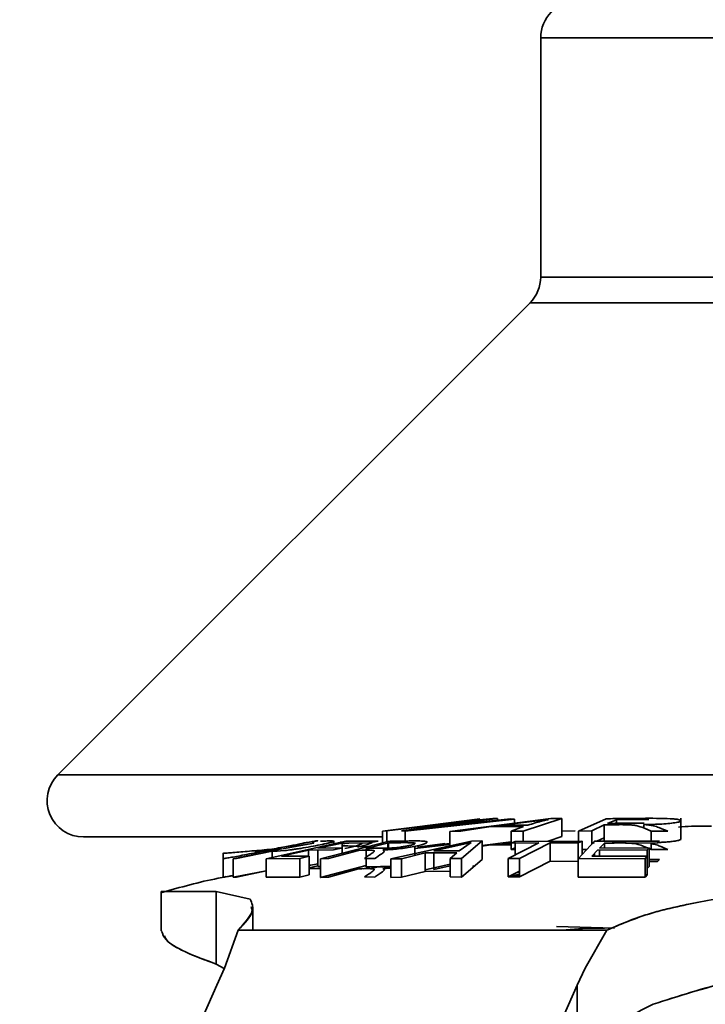
# Model space of a CAD drawing. Units: millimetres. Extents: x 100 to 5841, y -1006 to 4779.
# Drawn here: x 1480 to 1499, y 3662 to 3689 of the extents above; entities that cross this region are included whole.
import ezdxf

# ---------------------------------------------------------------- set-up
doc = ezdxf.new("R2010")
doc.units = ezdxf.units.MM

msp = doc.modelspace()

# ---------------------------------------------------------------- linework, layer by layer
at = {"color": 7, "linetype": 'Continuous', "lineweight": 35, "ltscale": 20}
for p, q in [((1494.679, 3688.693), (1494.679, 3682.108)), ((1530.036, 3688.693), (1494.679, 3688.693)), ((1494.679, 3682.108), (1521.383, 3682.108)), ((1494.386, 3681.4), (1481.386, 3668.4)), ((1521.229, 3681.4), (1494.386, 3681.4)), ((1481.386, 3668.4), (1558.679, 3668.4)), ((1492.892, 3667.177), (1490.329, 3666.853)), ((1492.892, 3667.177), (1490.329, 3666.853)), ((1490.443, 3666.859), (1493.088, 3667.171)), ((1490.443, 3666.859), (1493.088, 3667.171)), ((1493.361, 3667.205), (1490.774, 3666.912)), ((1490.774, 3666.912), (1493.005, 3667.188)), ((1492.439, 3667.101), (1490.774, 3666.912)), ((1493.088, 3667.171), (1490.844, 3666.86)), ((1490.951, 3666.855), (1493.958, 3667.18)), ((1490.951, 3666.855), (1493.958, 3667.18)), ((1491.285, 3666.914), (1493.493, 3667.205)), ((1493.848, 3667.19), (1491.285, 3666.914)), ((1494.954, 3667.205), (1492.182, 3666.848)), ((1494.954, 3667.205), (1492.182, 3666.848)), ((1493.024, 3667.15), (1492.723, 3667.12)), ((1493.005, 3667.188), (1492.892, 3667.177)), ((1492.892, 3667.087), (1492.892, 3667.177)), ((1493.361, 3667.205), (1493.086, 3667.174)), ((1493.124, 3667.157), (1493.493, 3667.205)), ((1493.493, 3667.205), (1493.361, 3667.205)), ((1493.493, 3667.205), (1493.361, 3667.205)), ((1493.493, 3667.205), (1493.493, 3667.13)), ((1493.599, 3667.017), (1494.897, 3667.176)), ((1493.958, 3667.18), (1493.848, 3667.19)), ((1493.958, 3667.18), (1493.958, 3667.077)), ((1494.193, 3666.85), (1495.263, 3667.206)), ((1494.193, 3666.85), (1495.263, 3667.206)), ((1495.263, 3667.206), (1494.954, 3667.205)), ((1495.263, 3667.206), (1495.263, 3666.703)), ((1496.482, 3667.194), (1495.719, 3666.852)), ((1496.482, 3667.194), (1495.719, 3666.852)), ((1496.515, 3667.066), (1496.768, 3667.169)), ((1496.515, 3667.066), (1496.768, 3667.169)), ((1496.768, 3667.068), (1496.768, 3667.169)), ((1496.768, 3667.169), (1496.768, 3667.068)), ((1498.541, 3666.638), (1498.541, 3667.211)), ((1490.329, 3666.853), (1490.443, 3666.859)), ((1490.329, 3666.853), (1490.329, 3666.536)), ((1490.443, 3666.565), (1490.443, 3666.859)), ((1490.844, 3666.86), (1490.951, 3666.855)), ((1490.951, 3666.535), (1490.951, 3666.855)), ((1491.285, 3666.914), (1492.09, 3667.02)), ((1492.182, 3666.848), (1492.483, 3666.855)), ((1492.182, 3666.848), (1492.182, 3666.451)), ((1492.483, 3666.855), (1493.308, 3666.977)), ((1493.308, 3666.977), (1494.209, 3666.979)), ((1494.329, 3667.019), (1493.599, 3667.017)), ((1494.209, 3666.979), (1493.869, 3666.857)), ((1494.209, 3666.979), (1493.869, 3666.857)), ((1493.869, 3666.857), (1494.193, 3666.85)), ((1493.869, 3666.857), (1493.869, 3666.352)), ((1494.193, 3666.572), (1494.193, 3666.85)), ((1495.624, 3666.864), (1495.263, 3666.851)), ((1495.719, 3666.852), (1496.089, 3666.858)), ((1495.719, 3666.852), (1495.719, 3666.58)), ((1496.089, 3666.858), (1496.428, 3667.027)), ((1496.089, 3666.858), (1496.089, 3666.5)), ((1496.428, 3666.575), (1496.428, 3667.027)), ((1497.514, 3666.935), (1497.514, 3667.035)), ((1497.719, 3666.857), (1498.182, 3666.849)), ((1497.719, 3666.857), (1497.719, 3666.58)), ((1482.093, 3666.693), (1490.329, 3666.693)), ((1489.312, 3666.574), (1487.122, 3666.093)), ((1488.379, 3666.529), (1488.447, 3666.541)), ((1490.467, 3666.572), (1488.614, 3666.091)), ((1490.467, 3666.572), (1488.614, 3666.091)), ((1488.764, 3666.578), (1488.618, 3666.573)), ((1488.985, 3666.479), (1488.985, 3666.59)), ((1489.18, 3666.572), (1489.18, 3666.52)), ((1490.206, 3666.581), (1489.312, 3666.574)), ((1489.948, 3666.53), (1490.206, 3666.581)), ((1492.771, 3666.582), (1490.555, 3666.087)), ((1492.771, 3666.582), (1490.555, 3666.087)), ((1491.212, 3666.522), (1491.212, 3666.54)), ((1491.735, 3666.309), (1492.764, 3666.538)), ((1491.735, 3666.309), (1492.764, 3666.538)), ((1492.764, 3666.538), (1492.438, 3666.313)), ((1492.496, 3666.098), (1493.069, 3666.584)), ((1492.496, 3666.098), (1493.069, 3666.584)), ((1493.069, 3666.584), (1492.771, 3666.582)), ((1493.069, 3666.584), (1493.069, 3666.077)), ((1493.069, 3666.458), (1493.869, 3666.562)), ((1493.069, 3666.458), (1493.869, 3666.562)), ((1493.978, 3666.571), (1493.865, 3666.52)), ((1495.822, 3666.58), (1493.978, 3666.571)), ((1495.822, 3666.58), (1493.978, 3666.571)), ((1495.263, 3666.703), (1494.882, 3666.576)), ((1495.263, 3666.703), (1494.882, 3666.576)), ((1496.158, 3666.573), (1495.708, 3666.093)), ((1496.158, 3666.573), (1495.708, 3666.093)), ((1495.709, 3666.529), (1495.822, 3666.58)), ((1495.822, 3666.215), (1495.822, 3666.58)), ((1496.089, 3666.514), (1496.158, 3666.545)), ((1496.089, 3666.514), (1496.158, 3666.545)), ((1497.947, 3666.581), (1496.158, 3666.573)), ((1496.22, 3666.574), (1496.428, 3666.668)), ((1496.22, 3666.574), (1496.428, 3666.668)), ((1497.894, 3666.53), (1497.947, 3666.581)), ((1487.557, 3666.362), (1486.212, 3666.093)), ((1487.557, 3666.362), (1486.212, 3666.093)), ((1486.309, 3666.098), (1487.286, 3666.306)), ((1487.286, 3666.094), (1487.286, 3666.306)), ((1487.545, 3666.161), (1488.29, 3666.332)), ((1487.545, 3666.161), (1488.29, 3666.332)), ((1487.571, 3666.363), (1488.431, 3666.527)), ((1488.29, 3666.332), (1488.976, 3666.335)), ((1488.29, 3666.332), (1488.29, 3666.162)), ((1488.548, 3666.388), (1489.217, 3666.527)), ((1488.548, 3666.388), (1489.217, 3666.527)), ((1489.234, 3666.391), (1488.548, 3666.388)), ((1488.548, 3665.879), (1488.548, 3666.333)), ((1488.839, 3666.097), (1489.662, 3666.324)), ((1488.976, 3666.335), (1489.234, 3666.391)), ((1489.217, 3666.527), (1489.948, 3666.53)), ((1489.217, 3666.527), (1489.217, 3666.247)), ((1489.874, 3666.378), (1490.487, 3666.529)), ((1489.874, 3666.378), (1489.874, 3665.869)), ((1490.467, 3666.388), (1490.467, 3666.525)), ((1490.487, 3666.388), (1490.487, 3666.529)), ((1492.182, 3666.484), (1491.212, 3666.378)), ((1492.182, 3666.484), (1491.212, 3666.378)), ((1491.212, 3666.184), (1491.212, 3666.435)), ((1491.285, 3666.409), (1492.182, 3666.516)), ((1492.039, 3666.51), (1491.285, 3666.409)), ((1491.886, 3666.489), (1491.285, 3666.409)), ((1492.438, 3666.313), (1491.735, 3666.309)), ((1493.308, 3666.473), (1493.069, 3666.438)), ((1493.869, 3666.474), (1493.308, 3666.473)), ((1493.599, 3666.514), (1493.869, 3666.514)), ((1494.631, 3666.531), (1493.788, 3666.103)), ((1494.631, 3666.531), (1493.788, 3666.103)), ((1493.865, 3666.52), (1494.631, 3666.531)), ((1493.869, 3666.352), (1493.978, 3666.392)), ((1493.869, 3666.352), (1493.978, 3666.392)), ((1493.978, 3666.35), (1493.869, 3666.352)), ((1493.978, 3666.522), (1493.978, 3666.199)), ((1494.096, 3666.104), (1494.939, 3666.533)), ((1494.096, 3666.104), (1494.939, 3666.533)), ((1494.939, 3666.533), (1495.709, 3666.529)), ((1494.939, 3666.533), (1494.939, 3666.025)), ((1494.939, 3666.533), (1495.709, 3666.529)), ((1495.709, 3666.529), (1495.709, 3666.095)), ((1495.949, 3666.351), (1495.822, 3666.348)), ((1496.089, 3666.161), (1496.242, 3666.332)), ((1496.242, 3666.332), (1497.612, 3666.335)), ((1496.295, 3666.388), (1496.433, 3666.527)), ((1496.295, 3666.388), (1496.433, 3666.527)), ((1497.665, 3666.391), (1496.295, 3666.388)), ((1497.665, 3666.391), (1496.295, 3666.388)), ((1496.295, 3666.332), (1496.295, 3666.161)), ((1496.433, 3666.527), (1497.894, 3666.53)), ((1496.433, 3666.527), (1496.433, 3666.388)), ((1497.612, 3666.335), (1497.665, 3666.391)), ((1497.612, 3665.826), (1497.612, 3666.335)), ((1497.719, 3666.352), (1497.652, 3666.378)), ((1497.665, 3665.882), (1497.665, 3666.391)), ((1497.719, 3666.352), (1497.665, 3666.373)), ((1497.719, 3666.529), (1497.719, 3666.352)), ((1498.182, 3666.344), (1497.719, 3666.352)), ((1485.938, 3666.24), (1485.938, 3665.583)), ((1486.212, 3666.093), (1486.309, 3666.098)), ((1486.212, 3666.093), (1486.212, 3665.582)), ((1487.122, 3666.093), (1488.045, 3666.1)), ((1487.122, 3666.093), (1488.045, 3666.1)), ((1487.122, 3665.582), (1487.122, 3666.093)), ((1488.304, 3666.162), (1487.545, 3666.161)), ((1488.304, 3666.162), (1487.545, 3666.161)), ((1488.045, 3666.1), (1488.304, 3666.162)), ((1488.045, 3666.1), (1488.045, 3665.589)), ((1488.304, 3665.652), (1488.304, 3666.162)), ((1488.614, 3666.091), (1488.839, 3666.097)), ((1488.614, 3666.091), (1488.614, 3665.58)), ((1489.829, 3666.102), (1490.11, 3666.097)), ((1490.555, 3666.087), (1490.846, 3666.094)), ((1490.555, 3666.087), (1490.555, 3665.576)), ((1490.846, 3666.094), (1491.503, 3666.255)), ((1490.846, 3666.094), (1491.503, 3666.255)), ((1490.846, 3665.583), (1490.846, 3666.094)), ((1491.503, 3666.255), (1492.373, 3666.26)), ((1491.503, 3666.255), (1491.503, 3665.745)), ((1491.735, 3665.8), (1491.735, 3666.256)), ((1492.373, 3666.26), (1492.183, 3666.102)), ((1492.183, 3666.102), (1492.496, 3666.098)), ((1492.183, 3665.591), (1492.183, 3666.102)), ((1492.496, 3665.586), (1492.496, 3666.098)), ((1493.069, 3666.077), (1492.496, 3665.586)), ((1493.069, 3666.077), (1492.496, 3665.586)), ((1493.788, 3666.103), (1494.096, 3666.104)), ((1493.788, 3666.103), (1493.788, 3665.591)), ((1494.096, 3665.593), (1494.096, 3666.104)), ((1494.939, 3666.025), (1494.096, 3665.593)), ((1494.939, 3666.025), (1494.096, 3665.593)), ((1495.709, 3666.021), (1494.939, 3666.025)), ((1495.709, 3666.021), (1494.939, 3666.025)), ((1495.708, 3666.093), (1497.553, 3666.1)), ((1495.708, 3666.093), (1497.553, 3666.1)), ((1495.708, 3666.093), (1495.708, 3665.582)), ((1497.606, 3666.162), (1496.089, 3666.161)), ((1497.606, 3666.162), (1496.089, 3666.161)), ((1496.158, 3666.161), (1496.158, 3666.238)), ((1497.553, 3666.1), (1497.606, 3666.162)), ((1497.553, 3666.1), (1497.553, 3665.589)), ((1497.606, 3665.652), (1497.606, 3666.162)), ((1497.665, 3666.072), (1497.947, 3666.074)), ((1497.894, 3666.022), (1497.665, 3666.022)), ((1497.947, 3666.074), (1497.894, 3666.022)), ((1486.212, 3665.582), (1487.122, 3665.765)), ((1486.212, 3665.582), (1487.122, 3665.765)), ((1487.122, 3665.761), (1486.309, 3665.587)), ((1488.304, 3665.843), (1488.548, 3665.897)), ((1488.614, 3665.824), (1488.304, 3665.823)), ((1488.614, 3665.893), (1488.548, 3665.879)), ((1488.614, 3665.893), (1488.548, 3665.879)), ((1488.548, 3665.879), (1488.614, 3665.88)), ((1488.614, 3665.58), (1489.874, 3665.909)), ((1488.614, 3665.58), (1489.874, 3665.909)), ((1489.662, 3665.814), (1488.839, 3665.586)), ((1490.009, 3665.871), (1489.797, 3665.816)), ((1489.985, 3665.819), (1490.202, 3665.874)), ((1490.555, 3665.863), (1490.357, 3665.832)), ((1491.503, 3665.745), (1490.846, 3665.583)), ((1491.503, 3665.745), (1490.846, 3665.583)), ((1491.503, 3665.789), (1492.183, 3665.943)), ((1491.503, 3665.789), (1492.183, 3665.943)), ((1492.183, 3665.749), (1491.503, 3665.745)), ((1492.183, 3665.9), (1491.735, 3665.8)), ((1492.851, 3665.902), (1492.8, 3665.883)), ((1493.788, 3665.591), (1494.096, 3665.749)), ((1493.788, 3665.591), (1494.096, 3665.749)), ((1497.665, 3665.882), (1497.612, 3665.826)), ((1486.309, 3665.587), (1486.212, 3665.582)), ((1488.045, 3665.589), (1487.122, 3665.582)), ((1488.045, 3665.589), (1487.122, 3665.582)), ((1488.304, 3665.652), (1488.045, 3665.589)), ((1488.839, 3665.586), (1488.614, 3665.58)), ((1490.11, 3665.586), (1489.829, 3665.591)), ((1490.846, 3665.583), (1490.555, 3665.576)), ((1492.496, 3665.586), (1492.183, 3665.591)), ((1494.096, 3665.593), (1493.788, 3665.591)), ((1497.553, 3665.589), (1495.708, 3665.582)), ((1497.553, 3665.589), (1495.708, 3665.582)), ((1497.553, 3665.652), (1497.606, 3665.652)), ((1497.606, 3665.652), (1497.553, 3665.589)), ((1497.553, 3665.652), (1497.606, 3665.652)), ((1484.235, 3665.195), (1484.235, 3664.105)), ((1485.75, 3665.195), (1484.235, 3665.195)), ((1485.75, 3665.195), (1486.68, 3664.981)), ((1485.75, 3663.194), (1485.75, 3665.195)), ((1485.75, 3665.195), (1486.68, 3664.981)), ((1486.76, 3664.128), (1486.76, 3664.766)), ((1486.353, 3664.128), (1485.973, 3663.085)), ((1486.353, 3664.128), (1485.973, 3663.085)), ((1496.502, 3664.128), (1486.353, 3664.128)), ((1496.71, 3664.178), (1495.118, 3664.224)), ((1495.906, 3663.085), (1496.502, 3664.128)), ((1495.906, 3663.085), (1496.502, 3664.128)), ((1485.75, 3663.194), (1485.968, 3663.073)), ((1485.968, 3663.072), (1485.75, 3663.194)), ((1485.973, 3663.085), (1485.769, 3662.612)), ((1485.973, 3663.085), (1485.769, 3662.612)), ((1495.68, 3662.612), (1495.906, 3663.085)), ((1495.68, 3662.612), (1495.906, 3663.085)), ((1485.769, 3662.612), (1480.338, 3650.384)), ((1480.338, 3650.384), (1485.769, 3662.612)), ((1490.249, 3650.384), (1495.68, 3662.612)), ((1495.68, 3662.612), (1490.249, 3650.384)), ((1495.68, 3659.481), (1495.68, 3662.612))]:
    msp.add_line(p, q, dxfattribs=at)
at = {"color": 7, "linetype": 'Continuous', "lineweight": 35, "ltscale": 20, "flags": 128}
for points in [[(1486.951, 3666.301), (1486.951, 3666.301), (1486.951, 3666.301), (1486.951, 3666.301), (1486.951, 3666.301), (1486.951, 3666.301), (1486.951, 3666.301), (1486.951, 3666.301), (1486.946, 3666.3), (1486.946, 3666.3), (1486.944, 3666.3), (1486.938, 3666.298), (1486.915, 3666.294), (1486.825, 3666.276), (1486.825, 3666.276), (1486.825, 3666.276), (1486.825, 3666.276), (1486.825, 3666.276), (1486.825, 3666.276), (1486.825, 3666.276), (1486.825, 3666.276), (1486.825, 3666.276), (1486.825, 3666.276), (1486.826, 3666.277), (1486.828, 3666.277), (1486.843, 3666.28), (1486.897, 3666.29), (1487.06, 3666.322)], [(1495.267, 3664.128), (1495.827, 3664.169), (1496.434, 3664.182)]]:
    msp.add_lwpolyline(points, dxfattribs=at)
at = {"color": 7, "linetype": 'Continuous', "lineweight": 35, "ltscale": 400}
for centre, start, end in [((1495.679, 3688.693), 90, 180), ((1493.679, 3682.108), 315, 0), ((1482.093, 3667.693), 135, 270)]:
    msp.add_arc(centre, 1, start, end, dxfattribs=at)
at = {"color": 7, "linetype": 'Continuous', "lineweight": 35, "ltscale": 20}
for points, knots in [([(1494.897, 3667.176), (1494.845, 3667.164), (1494.74, 3667.14), (1494.648, 3667.114), (1494.576, 3667.093), (1494.484, 3667.067), (1494.395, 3667.039), (1494.329, 3667.019)], [0, 0, 0, 0, 0.2499356, 0.4999672, 0.514285, 0.6398439, 1, 1, 1, 1]), ([(1494.897, 3667.176), (1494.859, 3667.167), (1494.754, 3667.142), (1494.663, 3667.117), (1494.604, 3667.101)], [0, 0, 0, 0, 0.365132, 1, 1, 1, 1]), ([(1497.514, 3667.035), (1497.611, 3667.036), (1497.779, 3667.039), (1498.029, 3667.049), (1498.248, 3667.066), (1498.422, 3667.089), (1498.509, 3667.113), (1498.538, 3667.131), (1498.544, 3667.149), (1498.51, 3667.168), (1498.393, 3667.187), (1498.075, 3667.208), (1497.39, 3667.207), (1496.803, 3667.199), (1496.482, 3667.194)], [0, 0, 0, 0, 0.072232, 0.124877, 0.187167, 0.24976, 0.311747, 0.35312, 0.374967, 0.442077, 0.500016, 0.541184, 0.749363, 1, 1, 1, 1]), ([(1497.456, 3667.205), (1497.456, 3667.205), (1497.455, 3667.205), (1497.449, 3667.205), (1497.427, 3667.205), (1497.346, 3667.205), (1497.027, 3667.203), (1496.724, 3667.198), (1496.482, 3667.194)], [0, 0, 0, 0, 0.000286, 0.004869, 0.017672, 0.066229, 0.255129, 1, 1, 1, 1]), ([(1496.768, 3667.169), (1497.065, 3667.174), (1497.366, 3667.179), (1497.652, 3667.174), (1497.656, 3667.174)], [0, 0, 0, 0, 0.986693, 1, 1, 1, 1]), ([(1496.768, 3667.169), (1496.877, 3667.171), (1497.013, 3667.172), (1497.157, 3667.173), (1497.194, 3667.173), (1497.203, 3667.173), (1497.205, 3667.173), (1497.206, 3667.173), (1497.206, 3667.173), (1497.353, 3667.174), (1497.508, 3667.176), (1497.654, 3667.174), (1497.659, 3667.174)], [0, 0, 0, 0, 0.3673085, 0.459964, 0.4835397, 0.4896393, 0.4912671, 0.4917255, 0.4918658, 0.4919469, 0.983264, 1, 1, 1, 1]), ([(1497.514, 3667.035), (1497.603, 3667.036), (1497.771, 3667.038), (1498.022, 3667.048), (1498.241, 3667.066), (1498.423, 3667.089), (1498.527, 3667.116), (1498.557, 3667.139), (1498.525, 3667.151), (1498.515, 3667.155)], [0, 0, 0, 0, 0.163606, 0.307138, 0.457853, 0.612495, 0.76536, 0.920878, 1, 1, 1, 1]), ([(1496.428, 3667.027), (1496.624, 3667.031), (1496.867, 3667.036), (1497.118, 3667.027), (1497.27, 3667.017), (1497.476, 3666.963), (1497.611, 3666.904), (1497.719, 3666.857)], [0, 0, 0, 0, 0.251247, 0.312126, 0.375509, 0.500437, 1, 1, 1, 1]), ([(1496.428, 3667.027), (1496.548, 3667.028), (1496.736, 3667.03), (1496.964, 3667.033), (1497.118, 3667.026), (1497.262, 3667.019), (1497.485, 3666.962), (1497.615, 3666.904), (1497.719, 3666.857)], [0, 0, 0, 0, 0.159544, 0.251019, 0.301, 0.375989, 0.500892, 1, 1, 1, 1]), ([(1497.53, 3667.073), (1497.48, 3667.072), (1497.282, 3667.07), (1496.949, 3667.071), (1496.66, 3667.068), (1496.515, 3667.066)], [0, 0, 0, 0, 0.143623, 0.571796, 1, 1, 1, 1]), ([(1497.472, 3667.072), (1497.441, 3667.072), (1497.41, 3667.071), (1497.374, 3667.071), (1497.354, 3667.071), (1497.279, 3667.071), (1496.996, 3667.071), (1496.728, 3667.068), (1496.515, 3667.066)], [0, 0, 0, 0, 0.092846, 0.095014, 0.111652, 0.157487, 0.33024, 1, 1, 1, 1]), ([(1498.182, 3666.849), (1498.097, 3666.885), (1497.97, 3666.938), (1497.806, 3667.004), (1497.611, 3667.025), (1497.514, 3667.035)], [0, 0, 0, 0, 0.500816, 0.750632, 1, 1, 1, 1]), ([(1499.38, 3666.986), (1499.318, 3666.988), (1499.015, 3667.001), (1498.713, 3666.982), (1498.473, 3666.966)], [0, 0, 0, 0, 0.206735, 1, 1, 1, 1]), ([(1487.286, 3666.306), (1487.366, 3666.304), (1487.466, 3666.301), (1487.811, 3666.338), (1488.075, 3666.379), (1488.351, 3666.426), (1488.613, 3666.476), (1488.801, 3666.516), (1488.909, 3666.543), (1488.983, 3666.564), (1489, 3666.579), (1488.963, 3666.582), (1488.943, 3666.583)], [0, 0, 0, 0, 0.330399, 0.415191, 0.500339, 0.586105, 0.67084, 0.755496, 0.798816, 0.84078, 0.915438, 1, 1, 1, 1]), ([(1487.286, 3666.306), (1487.366, 3666.304), (1487.467, 3666.302), (1487.778, 3666.334), (1487.94, 3666.358), (1488.116, 3666.385), (1488.351, 3666.426), (1488.622, 3666.478), (1488.843, 3666.525), (1488.977, 3666.561), (1489.002, 3666.575), (1488.983, 3666.577), (1488.979, 3666.578)], [0, 0, 0, 0, 0.354124, 0.445018, 0.487096, 0.536791, 0.628658, 0.719427, 0.819268, 0.900857, 0.981572, 1, 1, 1, 1]), ([(1488.136, 3666.522), (1488.146, 3666.524), (1488.193, 3666.533), (1488.237, 3666.54), (1488.262, 3666.543), (1488.24, 3666.538), (1488.169, 3666.523), (1488.056, 3666.501), (1487.855, 3666.462), (1487.665, 3666.426), (1487.539, 3666.402)], [0, 0, 0, 0, 0.0329423, 0.1530979, 0.2751615, 0.3981557, 0.5180604, 0.6383614, 0.7596506, 1, 1, 1, 1]), ([(1488.423, 3666.572), (1488.379, 3666.565), (1488.33, 3666.556), (1488.254, 3666.542), (1488.246, 3666.541)], [0, 0, 0, 0, 0.898305, 1, 1, 1, 1]), ([(1488.417, 3666.564), (1488.453, 3666.571), (1488.524, 3666.586), (1488.548, 3666.592), (1488.532, 3666.591), (1488.479, 3666.582), (1488.459, 3666.578)], [0, 0, 0, 0, 0.277176, 0.552093, 0.83258, 1, 1, 1, 1]), ([(1488.943, 3666.583), (1488.941, 3666.583), (1488.878, 3666.592), (1488.746, 3666.583), (1488.618, 3666.573)], [0, 0, 0, 0, 0.031705, 1, 1, 1, 1]), ([(1490.05, 3666.55), (1490.05, 3666.548), (1490.048, 3666.538), (1489.985, 3666.511), (1489.862, 3666.468), (1489.718, 3666.433), (1489.64, 3666.415)], [0, 0, 0, 0, 0.0592716, 0.3624653, 0.659421, 1, 1, 1, 1]), ([(1490.487, 3666.529), (1490.668, 3666.533), (1490.904, 3666.539), (1491.143, 3666.535), (1491.2, 3666.528), (1491.216, 3666.521), (1491.217, 3666.511), (1491.2, 3666.498), (1491.158, 3666.481), (1491.088, 3666.461), (1490.994, 3666.441), (1490.896, 3666.424), (1490.804, 3666.411), (1490.699, 3666.398), (1490.554, 3666.388), (1490.441, 3666.385), (1490.295, 3666.384), (1490.122, 3666.383), (1489.962, 3666.38), (1489.874, 3666.378)], [0, 0, 0, 0, 0.251792, 0.32856, 0.355327, 0.37738, 0.400833, 0.429395, 0.463014, 0.501475, 0.538153, 0.571239, 0.600679, 0.626646, 0.673165, 0.751312, 0.773407, 0.875654, 1, 1, 1, 1]), ([(1490.337, 3666.335), (1490.397, 3666.338), (1490.511, 3666.342), (1490.715, 3666.358), (1490.93, 3666.385), (1491.144, 3666.419), (1491.33, 3666.459), (1491.466, 3666.498), (1491.543, 3666.534), (1491.563, 3666.562), (1491.432, 3666.588), (1491.009, 3666.583), (1490.662, 3666.576), (1490.467, 3666.572)], [0, 0, 0, 0, 0.066382, 0.125068, 0.186471, 0.249461, 0.311757, 0.375103, 0.439618, 0.499651, 0.553418, 0.74914, 1, 1, 1, 1]), ([(1490.487, 3666.529), (1490.67, 3666.534), (1490.904, 3666.539), (1491.132, 3666.534), (1491.189, 3666.53), (1491.197, 3666.527), (1491.199, 3666.526)], [0, 0, 0, 0, 0.704378, 0.899398, 0.982253, 1, 1, 1, 1]), ([(1493.869, 3666.549), (1493.813, 3666.541), (1493.734, 3666.531), (1493.644, 3666.52), (1493.611, 3666.515), (1493.599, 3666.514)], [0, 0, 0, 0, 0.623685, 0.874391, 1, 1, 1, 1]), ([(1498.541, 3666.64), (1498.537, 3666.631), (1498.529, 3666.613), (1498.421, 3666.586), (1498.25, 3666.562), (1498.063, 3666.547), (1497.943, 3666.543), (1497.906, 3666.541)], [0, 0, 0, 0, 0.227827, 0.451822, 0.674621, 0.900879, 1, 1, 1, 1]), ([(1498.541, 3666.638), (1498.541, 3666.638), (1498.541, 3666.629), (1498.516, 3666.612), (1498.426, 3666.586), (1498.265, 3666.564), (1498.084, 3666.549), (1497.957, 3666.544), (1497.907, 3666.542)], [0, 0, 0, 0, 0.013966, 0.218319, 0.444998, 0.651887, 0.861817, 1, 1, 1, 1]), ([(1485.941, 3666.24), (1485.94, 3666.241), (1485.923, 3666.241), (1485.984, 3666.246), (1486.104, 3666.255), (1486.298, 3666.27), (1486.535, 3666.289), (1486.883, 3666.321), (1487.326, 3666.356), (1487.697, 3666.436), (1487.928, 3666.457), (1488.004, 3666.456), (1488.051, 3666.455)], [0, 0, 0, 0, 0.006806, 0.129088, 0.245195, 0.350522, 0.448465, 0.544474, 0.736433, 0.904453, 0.941832, 1, 1, 1, 1]), ([(1485.946, 3666.096), (1485.944, 3666.095), (1485.935, 3666.093), (1485.982, 3666.1), (1486.083, 3666.118), (1486.248, 3666.148), (1486.464, 3666.188), (1486.801, 3666.252), (1487.175, 3666.324), (1487.439, 3666.375), (1487.524, 3666.391)], [0, 0, 0, 0, 0.032547, 0.155195, 0.278536, 0.399077, 0.517443, 0.641731, 0.884519, 1, 1, 1, 1]), ([(1489.42, 3666.528), (1489.398, 3666.526), (1489.338, 3666.521), (1489.264, 3666.511), (1489.217, 3666.505)], [0, 0, 0, 0, 0.3672645, 1, 1, 1, 1]), ([(1489.217, 3666.45), (1489.236, 3666.45), (1489.385, 3666.447), (1489.666, 3666.435), (1489.83, 3666.424), (1489.921, 3666.417)], [0, 0, 0, 0, 0.0639397, 0.4792695, 1, 1, 1, 1]), ([(1489.285, 3666.375), (1489.346, 3666.388), (1489.467, 3666.415), (1489.607, 3666.451), (1489.71, 3666.484), (1489.758, 3666.509), (1489.771, 3666.524), (1489.754, 3666.529), (1489.753, 3666.529)], [0, 0, 0, 0, 0.204742, 0.40676, 0.589166, 0.781927, 0.976419, 1, 1, 1, 1]), ([(1489.662, 3666.324), (1489.791, 3666.329), (1489.951, 3666.335), (1490.062, 3666.323), (1490.116, 3666.31), (1490.067, 3666.268), (1490.018, 3666.231), (1489.98, 3666.206), (1489.966, 3666.196), (1489.915, 3666.162), (1489.867, 3666.128), (1489.829, 3666.102)], [0, 0, 0, 0, 0.251228, 0.310947, 0.375419, 0.500302, 0.701455, 0.703748, 0.72372, 0.7809, 1, 1, 1, 1]), ([(1491.212, 3666.521), (1491.212, 3666.521), (1491.22, 3666.518), (1491.214, 3666.509), (1491.192, 3666.495), (1491.149, 3666.478), (1491.085, 3666.461), (1491.002, 3666.443), (1490.908, 3666.427), (1490.812, 3666.412), (1490.723, 3666.401), (1490.571, 3666.387), (1490.474, 3666.386), (1490.397, 3666.385), (1490.385, 3666.385), (1490.339, 3666.385), (1490.167, 3666.384), (1490.003, 3666.381), (1489.874, 3666.378)], [0, 0, 0, 0, 0.003605, 0.05073, 0.100387, 0.153136, 0.202636, 0.252124, 0.305673, 0.355094, 0.401214, 0.441903, 0.601155, 0.60211, 0.609428, 0.629577, 0.705511, 1, 1, 1, 1]), ([(1490.11, 3666.097), (1490.173, 3666.142), (1490.268, 3666.209), (1490.402, 3666.295), (1490.358, 3666.322), (1490.337, 3666.335)], [0, 0, 0, 0, 0.500799, 0.750629, 1, 1, 1, 1]), ([(1497.617, 3666.391), (1497.539, 3666.425), (1497.435, 3666.47), (1497.27, 3666.514), (1497.118, 3666.524), (1496.867, 3666.532), (1496.624, 3666.527), (1496.428, 3666.523)], [0, 0, 0, 0, 0.416181, 0.561924, 0.6359, 0.706891, 1, 1, 1, 1]), ([(1497.617, 3666.391), (1497.542, 3666.425), (1497.441, 3666.47), (1497.262, 3666.515), (1497.119, 3666.523), (1496.964, 3666.53), (1496.736, 3666.526), (1496.548, 3666.524), (1496.428, 3666.523)], [0, 0, 0, 0, 0.415737, 0.56143, 0.648902, 0.707201, 0.81387, 1, 1, 1, 1]), ([(1497.719, 3666.505), (1497.739, 3666.503), (1497.851, 3666.489), (1497.904, 3666.459), (1497.977, 3666.431), (1498.017, 3666.415), (1498.082, 3666.388), (1498.138, 3666.363), (1498.182, 3666.344)], [0, 0, 0, 0, 0.068843, 0.378738, 0.525499, 0.579822, 0.677941, 1, 1, 1, 1]), ([(1488.548, 3665.957), (1488.483, 3665.944), (1488.404, 3665.928), (1488.319, 3665.913), (1488.304, 3665.91)], [0, 0, 0, 0, 0.820601, 1, 1, 1, 1]), ([(1488.548, 3665.957), (1488.483, 3665.944), (1488.404, 3665.928), (1488.319, 3665.913), (1488.304, 3665.91)], [0, 0, 0, 0, 0.821056, 1, 1, 1, 1]), ([(1489.829, 3665.591), (1489.867, 3665.617), (1489.915, 3665.651), (1489.965, 3665.685), (1489.978, 3665.694), (1489.982, 3665.697), (1490.018, 3665.721), (1490.067, 3665.758), (1490.116, 3665.8), (1490.062, 3665.813), (1489.951, 3665.826), (1489.791, 3665.82), (1489.662, 3665.814)], [0, 0, 0, 0, 0.218925, 0.276132, 0.291671, 0.296174, 0.2985, 0.4997, 0.624582, 0.689083, 0.748774, 1, 1, 1, 1]), ([(1489.874, 3665.869), (1490.041, 3665.871), (1490.252, 3665.872), (1490.503, 3665.879), (1490.555, 3665.88)], [0, 0, 0, 0, 0.7931, 1, 1, 1, 1]), ([(1489.874, 3665.869), (1490.05, 3665.873), (1490.273, 3665.878), (1490.493, 3665.876), (1490.555, 3665.88), (1490.555, 3665.88)], [0, 0, 0, 0, 0.79087, 0.998695, 1, 1, 1, 1]), ([(1490.337, 3665.826), (1490.359, 3665.813), (1490.403, 3665.786), (1490.33, 3665.74), (1490.27, 3665.698), (1490.205, 3665.654), (1490.144, 3665.61), (1490.11, 3665.586)], [0, 0, 0, 0, 0.249369, 0.499199, 0.522714, 0.7314, 1, 1, 1, 1]), ([(1490.555, 3665.837), (1490.545, 3665.836), (1490.463, 3665.829), (1490.395, 3665.828), (1490.337, 3665.826)], [0, 0, 0, 0, 0.125079, 1, 1, 1, 1]), ([(1494.096, 3665.726), (1494.076, 3665.721), (1494.053, 3665.716), (1494.025, 3665.711), (1494.021, 3665.711)], [0, 0, 0, 0, 0.85742, 1, 1, 1, 1]), ([(1486.025, 3665.595), (1485.95, 3665.582), (1485.35, 3665.477), (1484.764, 3665.308), (1484.251, 3665.161)], [0, 0, 0, 0, 0.124644, 1, 1, 1, 1]), ([(1486.193, 3665.627), (1486.144, 3665.618), (1486.045, 3665.6), (1485.964, 3665.586), (1485.931, 3665.581), (1485.947, 3665.586), (1486, 3665.598), (1486.023, 3665.603)], [0, 0, 0, 0, 0.2062553, 0.4185515, 0.6314789, 0.8403355, 1, 1, 1, 1]), ([(1486.212, 3665.632), (1486.172, 3665.625), (1486.13, 3665.617), (1486.108, 3665.611), (1486.107, 3665.611)], [0, 0, 0, 0, 0.950219, 1, 1, 1, 1]), ([(1493.858, 3665.627), (1493.882, 3665.63), (1493.965, 3665.638), (1494.042, 3665.651), (1494.096, 3665.66)], [0, 0, 0, 0, 0.29113, 1, 1, 1, 1]), ([(1493.925, 3665.635), (1493.927, 3665.635), (1493.986, 3665.638), (1494.041, 3665.64), (1494.096, 3665.642)], [0, 0, 0, 0, 0.022039, 1, 1, 1, 1]), ([(1496.444, 3665.591), (1496.452, 3665.591), (1496.554, 3665.588), (1496.661, 3665.587), (1496.76, 3665.586)], [0, 0, 0, 0, 0.075891, 1, 1, 1, 1]), ([(1484.242, 3665.195), (1484.274, 3665.195), (1484.337, 3665.195), (1484.857, 3665.195), (1485.456, 3665.195), (1485.75, 3665.195)], [0, 0, 0, 0, 0.334604, 0.673284, 1, 1, 1, 1]), ([(1499.175, 3664.929), (1499.696, 3665.006), (1500.738, 3665.161), (1501.918, 3665.184), (1502.507, 3665.195)], [0, 0, 0, 0, 0.4999818, 1, 1, 1, 1]), ([(1499.175, 3664.929), (1499.7, 3665.007), (1500.742, 3665.161), (1501.922, 3665.184), (1502.507, 3665.195)], [0, 0, 0, 0, 0.503563, 1, 1, 1, 1]), ([(1486.68, 3664.981), (1486.73, 3664.875), (1486.831, 3664.664), (1486.513, 3664.307), (1486.353, 3664.128)], [0, 0, 0, 0, 0.501154, 1, 1, 1, 1]), ([(1496.502, 3664.128), (1496.881, 3664.292), (1497.64, 3664.618), (1498.663, 3664.825), (1499.175, 3664.929)], [0, 0, 0, 0, 0.499209, 1, 1, 1, 1]), ([(1496.502, 3664.128), (1496.891, 3664.295), (1497.652, 3664.621), (1498.675, 3664.828), (1499.175, 3664.929)], [0, 0, 0, 0, 0.5111638, 1, 1, 1, 1]), ([(1486.711, 3664.766), (1486.725, 3664.726), (1486.774, 3664.572), (1486.532, 3664.316), (1486.353, 3664.128)], [0, 0, 0, 0, 0.263951, 1, 1, 1, 1]), ([(1484.246, 3664.103), (1484.271, 3664.024), (1484.323, 3663.855), (1484.816, 3663.536), (1485.437, 3663.309), (1485.75, 3663.194)], [0, 0, 0, 0, 0.305483, 0.649244, 1, 1, 1, 1]), ([(1486.353, 3664.128), (1487.074, 3664.128), (1488.523, 3664.128), (1491.027, 3664.128), (1493.695, 3664.128), (1495.57, 3664.128), (1496.502, 3664.128)], [0, 0, 0, 0, 0.248557, 0.5, 0.751443, 1, 1, 1, 1]), ([(1484.32, 3663.972), (1484.338, 3663.93), (1484.392, 3663.799), (1484.844, 3663.527), (1485.448, 3663.305), (1485.75, 3663.194)], [0, 0, 0, 0, 0.187812, 0.594396, 1, 1, 1, 1]), ([(1497.773, 3662.086), (1498.468, 3662.312), (1499.858, 3662.762), (1501.624, 3663.05), (1502.507, 3663.194)], [0, 0, 0, 0, 0.500092, 1, 1, 1, 1]), ([(1502.507, 3663.194), (1501.62, 3663.049), (1499.854, 3662.76), (1498.464, 3662.31), (1497.773, 3662.086)], [0, 0, 0, 0, 0.502347, 1, 1, 1, 1]), ([(1497.773, 3662.086), (1497.479, 3661.944), (1496.891, 3661.661), (1496.512, 3661.079), (1496.322, 3660.788)], [0, 0, 0, 0, 0.500011, 1, 1, 1, 1])]:
    msp.add_open_spline(points, degree=3, knots=knots, dxfattribs=at)

doc.saveas('drawing.dxf')
